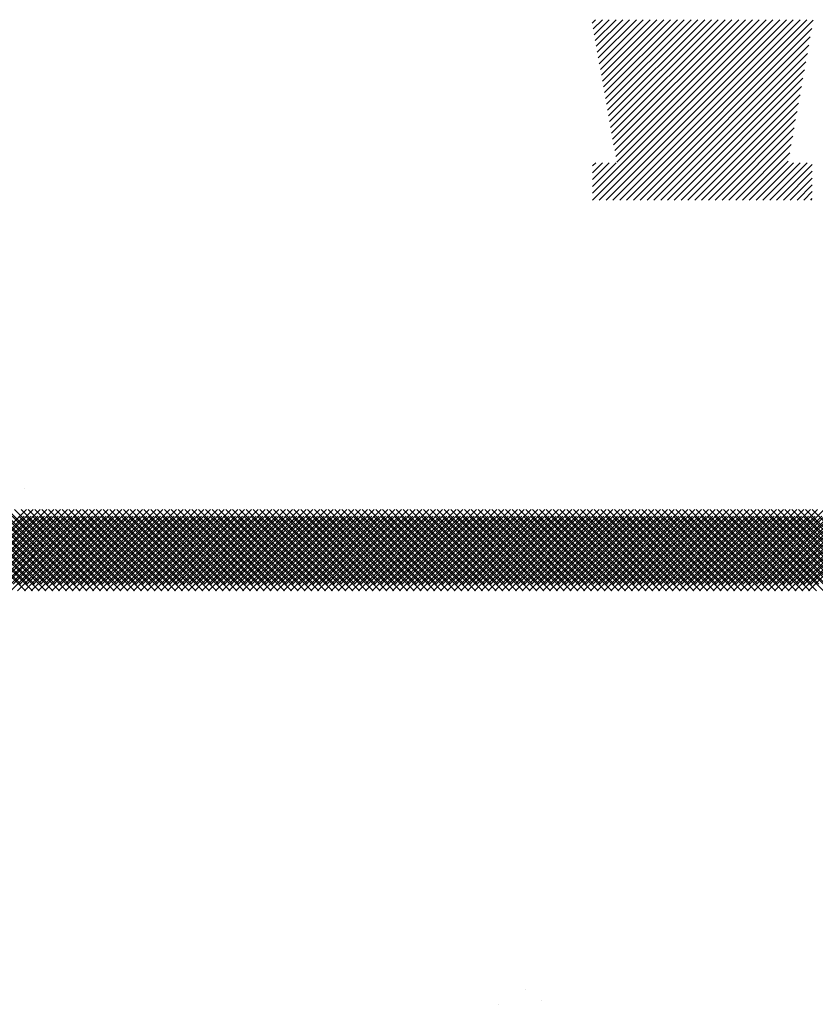
# Paper-space layout 'Layout1' of a CAD drawing. Extents: x -51924 to 37561, y -48115 to 35921.
# Drawn here: x 1992 to 1994, y 1160 to 1163 of the extents above; entities that cross this region are included whole.
import ezdxf

# ---------------------------------------------------------------- set-up
doc = ezdxf.new("R2010")
doc.units = 0
doc.layers.get('0').update_dxf_attribs({"linetype": 'CONTINUOUS'})
for name, color, linetype in [('008PENA', 8, 'CONTINUOUS'), ('025PENA', 1, 'CONTINUOUS'), ('035PENA', 2, 'CONTINUOUS')]:
    doc.layers.add(name, color=color, linetype=linetype)

# ---------------------------------------------------------------- blocks, each defined once
blk = doc.blocks.new('*X')
at = {"color": 0}
for p, q in [((1993.536, 1160.1034), (1993.536, 1160.1034)), ((1993.466, 1160.0659), (1993.466, 1160.0659)), ((1993.5782, 1160.0765), (1993.5782, 1160.0765)), ((1993.5782, 1159.9815), (1993.5782, 1159.9815)), ((1992.2806, 1157.4731), (1992.0868, 1157.6669)), ((1992.1011, 1157.4731), (1992.2948, 1157.6669)), ((1992.2983, 1157.4731), (1992.1045, 1157.6669)), ((1992.1187, 1157.4731), (1992.3125, 1157.6669)), ((1992.316, 1157.4731), (1992.1222, 1157.6669)), ((1992.1364, 1157.4731), (1992.3302, 1157.6669)), ((1992.3337, 1157.4731), (1992.1399, 1157.6669)), ((1992.1541, 1157.4731), (1992.3479, 1157.6669)), ((1992.3513, 1157.4731), (1992.1576, 1157.6669)), ((1992.1718, 1157.4731), (1992.3656, 1157.6669)), ((1992.369, 1157.4731), (1992.1752, 1157.6669)), ((1992.1894, 1157.4731), (1992.3832, 1157.6669)), ((1992.3867, 1157.4731), (1992.1929, 1157.6669)), ((1992.2071, 1157.4731), (1992.4009, 1157.6669)), ((1992.4044, 1157.4731), (1992.2106, 1157.6669)), ((1992.2248, 1157.4731), (1992.4186, 1157.6669)), ((1992.4221, 1157.4731), (1992.2283, 1157.6669)), ((1992.2425, 1157.4731), (1992.4363, 1157.6669)), ((1992.4397, 1157.4731), (1992.2459, 1157.6669)), ((1992.2602, 1157.4731), (1992.4539, 1157.6669)), ((1992.4574, 1157.4731), (1992.2636, 1157.6669)), ((1992.2778, 1157.4731), (1992.4716, 1157.6669)), ((1992.4751, 1157.4731), (1992.2813, 1157.6669)), ((1992.2955, 1157.4731), (1992.4893, 1157.6669)), ((1992.4928, 1157.4731), (1992.299, 1157.6669)), ((1992.3132, 1157.4731), (1992.507, 1157.6669)), ((1992.5104, 1157.4731), (1992.3167, 1157.6669)), ((1992.3309, 1157.4731), (1992.5247, 1157.6669)), ((1992.5281, 1157.4731), (1992.3343, 1157.6669)), ((1992.3485, 1157.4731), (1992.5423, 1157.6669)), ((1992.5458, 1157.4731), (1992.352, 1157.6669)), ((1992.3662, 1157.4731), (1992.56, 1157.6669)), ((1992.5635, 1157.4731), (1992.3697, 1157.6669)), ((1992.3839, 1157.4731), (1992.5777, 1157.6669)), ((1992.5812, 1157.4731), (1992.3874, 1157.6669)), ((1992.4016, 1157.4731), (1992.5954, 1157.6669)), ((1992.5988, 1157.4731), (1992.405, 1157.6669)), ((1992.4193, 1157.4731), (1992.613, 1157.6669)), ((1992.6165, 1157.4731), (1992.4227, 1157.6669)), ((1992.4369, 1157.4731), (1992.6307, 1157.6669)), ((1992.6342, 1157.4731), (1992.4404, 1157.6669)), ((1992.4546, 1157.4731), (1992.6484, 1157.6669)), ((1992.6519, 1157.4731), (1992.4581, 1157.6669)), ((1992.4723, 1157.4731), (1992.6661, 1157.6669)), ((1992.6695, 1157.4731), (1992.4758, 1157.6669)), ((1992.49, 1157.4731), (1992.6838, 1157.6669)), ((1992.6872, 1157.4731), (1992.4934, 1157.6669)), ((1992.5076, 1157.4731), (1992.7014, 1157.6669)), ((1992.7049, 1157.4731), (1992.5111, 1157.6669)), ((1992.5253, 1157.4731), (1992.7191, 1157.6669)), ((1992.7226, 1157.4731), (1992.5288, 1157.6669)), ((1992.543, 1157.4731), (1992.7368, 1157.6669)), ((1992.7403, 1157.4731), (1992.5465, 1157.6669)), ((1992.5607, 1157.4731), (1992.7545, 1157.6669)), ((1992.7579, 1157.4731), (1992.5641, 1157.6669)), ((1992.5783, 1157.4731), (1992.7721, 1157.6669)), ((1992.7756, 1157.4731), (1992.5818, 1157.6669)), ((1992.596, 1157.4731), (1992.7898, 1157.6669)), ((1992.7933, 1157.4731), (1992.5995, 1157.6669)), ((1992.6137, 1157.4731), (1992.8075, 1157.6669)), ((1992.811, 1157.4731), (1992.6172, 1157.6669)), ((1992.6314, 1157.4731), (1992.8252, 1157.6669)), ((1992.8286, 1157.4731), (1992.6348, 1157.6669)), ((1992.6491, 1157.4731), (1992.8428, 1157.6669)), ((1992.8463, 1157.4731), (1992.6525, 1157.6669)), ((1992.6667, 1157.4731), (1992.8605, 1157.6669)), ((1992.864, 1157.4731), (1992.6702, 1157.6669)), ((1992.6844, 1157.4731), (1992.8782, 1157.6669)), ((1992.8817, 1157.4731), (1992.6879, 1157.6669)), ((1992.7021, 1157.4731), (1992.8959, 1157.6669)), ((1992.8993, 1157.4731), (1992.7056, 1157.6669)), ((1992.7198, 1157.4731), (1992.9136, 1157.6669)), ((1992.917, 1157.4731), (1992.7232, 1157.6669)), ((1992.7374, 1157.4731), (1992.9312, 1157.6669)), ((1992.9347, 1157.4731), (1992.7409, 1157.6669)), ((1992.7551, 1157.4731), (1992.9489, 1157.6669)), ((1992.9524, 1157.4731), (1992.7586, 1157.6669)), ((1992.7728, 1157.4731), (1992.9666, 1157.6669)), ((1992.9701, 1157.4731), (1992.7763, 1157.6669)), ((1992.7905, 1157.4731), (1992.9843, 1157.6669)), ((1992.9877, 1157.4731), (1992.7939, 1157.6669)), ((1992.8082, 1157.4731), (1993.0019, 1157.6669)), ((1993.0054, 1157.4731), (1992.8116, 1157.6669)), ((1992.8258, 1157.4731), (1993.0196, 1157.6669)), ((1993.0231, 1157.4731), (1992.8293, 1157.6669)), ((1992.8435, 1157.4731), (1993.0373, 1157.6669)), ((1993.0408, 1157.4731), (1992.847, 1157.6669)), ((1992.8612, 1157.4731), (1993.055, 1157.6669)), ((1993.0584, 1157.4731), (1992.8647, 1157.6669)), ((1992.8789, 1157.4731), (1993.0727, 1157.6669)), ((1993.0761, 1157.4731), (1992.8823, 1157.6669)), ((1992.8965, 1157.4731), (1993.0903, 1157.6669)), ((1993.0938, 1157.4731), (1992.9, 1157.6669)), ((1992.9142, 1157.4731), (1993.108, 1157.6669)), ((1993.1115, 1157.4731), (1992.9177, 1157.6669)), ((1992.9319, 1157.4731), (1993.1257, 1157.6669)), ((1993.1292, 1157.4731), (1992.9354, 1157.6669)), ((1992.9496, 1157.4731), (1993.1434, 1157.6669)), ((1993.1468, 1157.4731), (1992.953, 1157.6669)), ((1992.9673, 1157.4731), (1993.161, 1157.6669)), ((1993.1645, 1157.4731), (1992.9707, 1157.6669)), ((1992.9849, 1157.4731), (1993.1787, 1157.6669)), ((1993.1822, 1157.4731), (1992.9884, 1157.6669)), ((1993.0026, 1157.4731), (1993.1964, 1157.6669)), ((1993.1999, 1157.4731), (1993.0061, 1157.6669)), ((1993.0203, 1157.4731), (1993.2141, 1157.6669)), ((1993.2175, 1157.4731), (1993.0238, 1157.6669)), ((1993.038, 1157.4731), (1993.2318, 1157.6669)), ((1993.2352, 1157.4731), (1993.0414, 1157.6669)), ((1993.0556, 1157.4731), (1993.2494, 1157.6669)), ((1993.2529, 1157.4731), (1993.0591, 1157.6669)), ((1993.0733, 1157.4731), (1993.2671, 1157.6669)), ((1993.2706, 1157.4731), (1993.0768, 1157.6669)), ((1993.091, 1157.4731), (1993.2848, 1157.6669)), ((1993.2883, 1157.4731), (1993.0945, 1157.6669)), ((1993.1087, 1157.4731), (1993.3025, 1157.6669)), ((1993.3059, 1157.4731), (1993.1121, 1157.6669)), ((1993.1264, 1157.4731), (1993.3201, 1157.6669)), ((1993.3236, 1157.4731), (1993.1298, 1157.6669)), ((1993.144, 1157.4731), (1993.3378, 1157.6669)), ((1993.3413, 1157.4731), (1993.1475, 1157.6669)), ((1993.1617, 1157.4731), (1993.3555, 1157.6669)), ((1993.359, 1157.4731), (1993.1652, 1157.6669)), ((1993.1794, 1157.4731), (1993.3732, 1157.6669)), ((1993.3766, 1157.4731), (1993.1829, 1157.6669)), ((1993.1971, 1157.4731), (1993.3909, 1157.6669)), ((1993.3943, 1157.4731), (1993.2005, 1157.6669)), ((1993.2147, 1157.4731), (1993.4085, 1157.6669)), ((1993.412, 1157.4731), (1993.2182, 1157.6669)), ((1993.2324, 1157.4731), (1993.4262, 1157.6669)), ((1993.4297, 1157.4731), (1993.2359, 1157.6669)), ((1993.2501, 1157.4731), (1993.4439, 1157.6669)), ((1993.4474, 1157.4731), (1993.2536, 1157.6669)), ((1993.2678, 1157.4731), (1993.4616, 1157.6669)), ((1993.465, 1157.4731), (1993.2712, 1157.6669)), ((1993.2855, 1157.4731), (1993.4792, 1157.6669)), ((1993.4827, 1157.4731), (1993.2889, 1157.6669)), ((1993.3031, 1157.4731), (1993.4969, 1157.6669)), ((1993.5004, 1157.4731), (1993.3066, 1157.6669)), ((1993.3208, 1157.4731), (1993.5146, 1157.6669)), ((1993.5181, 1157.4731), (1993.3243, 1157.6669)), ((1993.3385, 1157.4731), (1993.5323, 1157.6669)), ((1993.5357, 1157.4731), (1993.342, 1157.6669)), ((1993.3562, 1157.4731), (1993.55, 1157.6669)), ((1993.5534, 1157.4731), (1993.3596, 1157.6669)), ((1993.3738, 1157.4731), (1993.5676, 1157.6669)), ((1993.5711, 1157.4731), (1993.3773, 1157.6669)), ((1993.3915, 1157.4731), (1993.5853, 1157.6669)), ((1993.5888, 1157.4731), (1993.395, 1157.6669)), ((1993.4092, 1157.4731), (1993.603, 1157.6669)), ((1993.6065, 1157.4731), (1993.4127, 1157.6669)), ((1993.4269, 1157.4731), (1993.6207, 1157.6669)), ((1993.6241, 1157.4731), (1993.4303, 1157.6669)), ((1993.4446, 1157.4731), (1993.6383, 1157.6669)), ((1993.6418, 1157.4731), (1993.448, 1157.6669)), ((1993.4622, 1157.4731), (1993.656, 1157.6669)), ((1993.6595, 1157.4731), (1993.4657, 1157.6669)), ((1993.4799, 1157.4731), (1993.6737, 1157.6669)), ((1993.6772, 1157.4731), (1993.4834, 1157.6669)), ((1993.4976, 1157.4731), (1993.6914, 1157.6669)), ((1993.6948, 1157.4731), (1993.5011, 1157.6669)), ((1993.5153, 1157.4731), (1993.7091, 1157.6669)), ((1993.7125, 1157.4731), (1993.5187, 1157.6669)), ((1993.5329, 1157.4731), (1993.7267, 1157.6669)), ((1993.7302, 1157.4731), (1993.5364, 1157.6669)), ((1993.5506, 1157.4731), (1993.7444, 1157.6669)), ((1993.7479, 1157.4731), (1993.5541, 1157.6669)), ((1993.5683, 1157.4731), (1993.7621, 1157.6669)), ((1993.7656, 1157.4731), (1993.5718, 1157.6669)), ((1993.586, 1157.4731), (1993.7798, 1157.6669)), ((1993.7832, 1157.4731), (1993.5894, 1157.6669)), ((1993.6037, 1157.4731), (1993.7974, 1157.6669)), ((1993.8009, 1157.4731), (1993.6071, 1157.6669)), ((1993.6213, 1157.4731), (1993.8151, 1157.6669)), ((1993.8186, 1157.4731), (1993.6248, 1157.6669)), ((1993.639, 1157.4731), (1993.8328, 1157.6669)), ((1993.8363, 1157.4731), (1993.6425, 1157.6669)), ((1993.6567, 1157.4731), (1993.8505, 1157.6669)), ((1993.8539, 1157.4731), (1993.6602, 1157.6669)), ((1993.6744, 1157.4731), (1993.8682, 1157.6669)), ((1993.8716, 1157.4731), (1993.6778, 1157.6669)), ((1993.692, 1157.4731), (1993.8858, 1157.6669)), ((1993.8893, 1157.4731), (1993.6955, 1157.6669)), ((1993.7097, 1157.4731), (1993.9035, 1157.6669)), ((1993.907, 1157.4731), (1993.7132, 1157.6669)), ((1993.7274, 1157.4731), (1993.9212, 1157.6669)), ((1993.9247, 1157.4731), (1993.7309, 1157.6669)), ((1993.7451, 1157.4731), (1993.9389, 1157.6669)), ((1993.9423, 1157.4731), (1993.7485, 1157.6669)), ((1993.7628, 1157.4731), (1993.9565, 1157.6669)), ((1993.96, 1157.4731), (1993.7662, 1157.6669)), ((1993.7804, 1157.4731), (1993.9742, 1157.6669)), ((1993.9777, 1157.4731), (1993.7839, 1157.6669)), ((1993.7981, 1157.4731), (1993.9919, 1157.6669)), ((1993.9954, 1157.4731), (1993.8016, 1157.6669)), ((1993.8158, 1157.4731), (1994.0096, 1157.6669)), ((1994.013, 1157.4731), (1993.8193, 1157.6669)), ((1993.8335, 1157.4731), (1994.0273, 1157.6669)), ((1994.0307, 1157.4731), (1993.8369, 1157.6669)), ((1993.8511, 1157.4731), (1994.0449, 1157.6669)), ((1994.0484, 1157.4731), (1993.8546, 1157.6669)), ((1993.8688, 1157.4731), (1994.0626, 1157.6669)), ((1994.0661, 1157.4731), (1993.8723, 1157.6669)), ((1993.8865, 1157.4731), (1994.0803, 1157.6669)), ((1994.0838, 1157.4731), (1993.89, 1157.6669)), ((1993.9042, 1157.4731), (1994.098, 1157.6669)), ((1994.1014, 1157.4731), (1993.9076, 1157.6669)), ((1993.9219, 1157.4731), (1994.1156, 1157.6669)), ((1994.1191, 1157.4731), (1993.9253, 1157.6669)), ((1993.9395, 1157.4731), (1994.1333, 1157.6669)), ((1994.1368, 1157.4731), (1993.943, 1157.6669)), ((1993.9572, 1157.4731), (1994.151, 1157.6669)), ((1994.1545, 1157.4731), (1993.9607, 1157.6669)), ((1993.9749, 1157.4731), (1994.1687, 1157.6669)), ((1994.1721, 1157.4731), (1993.9784, 1157.6669)), ((1993.9926, 1157.4731), (1994.1864, 1157.6669)), ((1994.1898, 1157.4731), (1993.996, 1157.6669)), ((1994.0102, 1157.4731), (1994.204, 1157.6669)), ((1994.2075, 1157.4731), (1994.0137, 1157.6669)), ((1994.0279, 1157.4731), (1994.2217, 1157.6669)), ((1994.2252, 1157.4731), (1994.0314, 1157.6669)), ((1994.0456, 1157.4731), (1994.2394, 1157.6669)), ((1994.2429, 1157.4731), (1994.0491, 1157.6669)), ((1994.0633, 1157.4731), (1994.2571, 1157.6669)), ((1994.2605, 1157.4731), (1994.0667, 1157.6669)), ((1994.081, 1157.4731), (1994.2747, 1157.6669)), ((1994.2782, 1157.4731), (1994.0844, 1157.6669)), ((1994.0986, 1157.4731), (1994.2924, 1157.6669)), ((1994.2959, 1157.4731), (1994.1021, 1157.6669)), ((1994.1163, 1157.4731), (1994.3101, 1157.6669)), ((1994.3136, 1157.4731), (1994.1198, 1157.6669)), ((1994.134, 1157.4731), (1994.3278, 1157.6669)), ((1994.3312, 1157.4731), (1994.1375, 1157.6669)), ((1994.1517, 1157.4731), (1994.3455, 1157.6669)), ((1994.3489, 1157.4731), (1994.1551, 1157.6669)), ((1994.1693, 1157.4731), (1994.3631, 1157.6669)), ((1994.3666, 1157.4731), (1994.1728, 1157.6669)), ((1994.187, 1157.4731), (1994.3808, 1157.6669)), ((1994.3843, 1157.4731), (1994.1905, 1157.6669)), ((1994.2047, 1157.4731), (1994.3985, 1157.6669)), ((1994.402, 1157.4731), (1994.2082, 1157.6669)), ((1994.2224, 1157.4731), (1994.4162, 1157.6669)), ((1994.4196, 1157.4731), (1994.2258, 1157.6669)), ((1994.2401, 1157.4731), (1994.4338, 1157.6669)), ((1994.4373, 1157.4731), (1994.2435, 1157.6669)), ((1994.2577, 1157.4731), (1994.4515, 1157.6669)), ((1994.455, 1157.4731), (1994.2612, 1157.6669)), ((1994.2754, 1157.4731), (1994.4692, 1157.6669)), ((1994.4727, 1157.4731), (1994.2789, 1157.6669)), ((1994.2931, 1157.4731), (1994.4869, 1157.6669)), ((1994.4903, 1157.4731), (1994.2966, 1157.6669)), ((1994.3108, 1157.4731), (1994.5046, 1157.6669)), ((1994.508, 1157.4731), (1994.3142, 1157.6669)), ((1994.3284, 1157.4731), (1994.5222, 1157.6669)), ((1994.5257, 1157.4731), (1994.3319, 1157.6669)), ((1997.8286, 1157.4731), (1998.0224, 1157.6669)), ((1998.0259, 1157.4731), (1997.8321, 1157.6669)), ((1997.8463, 1157.4731), (1998.0401, 1157.6669)), ((1998.0436, 1157.4731), (1997.8498, 1157.6669)), ((1997.864, 1157.4731), (1998.0578, 1157.6669)), ((1998.0612, 1157.4731), (1997.8674, 1157.6669)), ((1997.8816, 1157.4731), (1998.0754, 1157.6669)), ((1998.0789, 1157.4731), (1997.8851, 1157.6669)), ((1997.8993, 1157.4731), (1998.0931, 1157.6669)), ((1998.0966, 1157.4731), (1997.9028, 1157.6669)), ((1997.917, 1157.4731), (1998.1108, 1157.6669)), ((1998.1143, 1157.4731), (1997.9205, 1157.6669)), ((1997.9347, 1157.4731), (1998.1285, 1157.6669)), ((1998.1319, 1157.4731), (1997.9382, 1157.6669)), ((1997.9524, 1157.4731), (1998.1462, 1157.6669)), ((1998.1496, 1157.4731), (1997.9558, 1157.6669)), ((1997.97, 1157.4731), (1998.1638, 1157.6669)), ((1998.1673, 1157.4731), (1997.9735, 1157.6669)), ((1997.9877, 1157.4731), (1998.1815, 1157.6669)), ((1998.185, 1157.4731), (1997.9912, 1157.6669)), ((1998.0054, 1157.4731), (1998.1992, 1157.6669)), ((1998.2027, 1157.4731), (1998.0089, 1157.6669)), ((1998.0231, 1157.4731), (1998.2169, 1157.6669)), ((1998.2203, 1157.4731), (1998.0265, 1157.6669)), ((1998.0407, 1157.4731), (1998.2345, 1157.6669)), ((1998.238, 1157.4731), (1998.0442, 1157.6669)), ((1998.0584, 1157.4731), (1998.2522, 1157.6669)), ((1998.2557, 1157.4731), (1998.0619, 1157.6669)), ((1998.0761, 1157.4731), (1998.2699, 1157.6669)), ((1998.2734, 1157.4731), (1998.0796, 1157.6669)), ((1998.0938, 1157.4731), (1998.2876, 1157.6669)), ((1998.291, 1157.4731), (1998.0972, 1157.6669)), ((1998.1115, 1157.4731), (1998.3052, 1157.6669)), ((1998.3087, 1157.4731), (1998.1149, 1157.6669)), ((1998.1291, 1157.4731), (1998.3229, 1157.6669)), ((1998.3264, 1157.4731), (1998.1326, 1157.6669)), ((1998.1468, 1157.4731), (1998.3406, 1157.6669)), ((1998.3441, 1157.4731), (1998.1503, 1157.6669)), ((1998.1645, 1157.4731), (1998.3583, 1157.6669)), ((1998.3617, 1157.4731), (1998.168, 1157.6669)), ((1998.1822, 1157.4731), (1998.376, 1157.6669)), ((1998.3794, 1157.4731), (1998.1856, 1157.6669)), ((1998.1998, 1157.4731), (1998.3936, 1157.6669)), ((1998.3971, 1157.4731), (1998.2033, 1157.6669)), ((1998.2175, 1157.4731), (1998.4113, 1157.6669)), ((1998.4148, 1157.4731), (1998.221, 1157.6669)), ((1998.2352, 1157.4731), (1998.429, 1157.6669)), ((1998.4325, 1157.4731), (1998.2387, 1157.6669)), ((1998.2529, 1157.4731), (1998.4467, 1157.6669)), ((1998.4501, 1157.4731), (1998.2563, 1157.6669)), ((1998.2706, 1157.4731), (1998.4643, 1157.6669)), ((1998.4678, 1157.4731), (1998.274, 1157.6669)), ((1998.2882, 1157.4731), (1998.482, 1157.6669)), ((1998.4855, 1157.4731), (1998.2917, 1157.6669)), ((1998.3059, 1157.4731), (1998.4997, 1157.6669)), ((1998.5032, 1157.4731), (1998.3094, 1157.6669)), ((1998.3236, 1157.4731), (1998.5174, 1157.6669)), ((1998.5208, 1157.4731), (1998.3271, 1157.6669)), ((1998.3413, 1157.4731), (1998.5351, 1157.6669)), ((1998.5385, 1157.4731), (1998.3447, 1157.6669)), ((1998.3589, 1157.4731), (1998.5527, 1157.6669)), ((1998.5562, 1157.4731), (1998.3624, 1157.6669)), ((1998.3766, 1157.4731), (1998.5704, 1157.6669)), ((1998.5739, 1157.4731), (1998.3801, 1157.6669)), ((1998.3943, 1157.4731), (1998.5881, 1157.6669)), ((1998.5916, 1157.4731), (1998.3978, 1157.6669)), ((1998.412, 1157.4731), (1998.6058, 1157.6669)), ((1998.6092, 1157.4731), (1998.4154, 1157.6669)), ((1998.4297, 1157.4731), (1998.6234, 1157.6669)), ((1998.6269, 1157.4731), (1998.4331, 1157.6669)), ((1998.4473, 1157.4731), (1998.6411, 1157.6669)), ((1998.6446, 1157.4731), (1998.4508, 1157.6669)), ((1998.465, 1157.4731), (1998.6588, 1157.6669)), ((1998.6623, 1157.4731), (1998.4685, 1157.6669)), ((1998.4827, 1157.4731), (1998.6765, 1157.6669)), ((1998.6799, 1157.4731), (1998.4862, 1157.6669)), ((1998.5004, 1157.4731), (1998.6942, 1157.6669)), ((1998.6976, 1157.4731), (1998.5038, 1157.6669)), ((1998.518, 1157.4731), (1998.7118, 1157.6669)), ((1998.7153, 1157.4731), (1998.5215, 1157.6669)), ((1998.5357, 1157.4731), (1998.7295, 1157.6669)), ((1998.733, 1157.4731), (1998.5392, 1157.6669)), ((1998.5534, 1157.4731), (1998.7472, 1157.6669)), ((1998.7507, 1157.4731), (1998.5569, 1157.6669)), ((1998.5711, 1157.4731), (1998.7649, 1157.6669)), ((1998.7683, 1157.4731), (1998.5745, 1157.6669)), ((1998.5888, 1157.4731), (1998.7825, 1157.6669)), ((1998.786, 1157.4731), (1998.5922, 1157.6669)), ((1998.6064, 1157.4731), (1998.8002, 1157.6669)), ((1998.8037, 1157.4731), (1998.6099, 1157.6669)), ((1998.6241, 1157.4731), (1998.8179, 1157.6669)), ((1998.8214, 1157.4731), (1998.6276, 1157.6669)), ((1998.6418, 1157.4731), (1998.8356, 1157.6669)), ((1998.839, 1157.4731), (1998.6453, 1157.6669)), ((1998.6595, 1157.4731), (1998.8533, 1157.6669)), ((1998.8567, 1157.4731), (1998.6629, 1157.6669)), ((1998.6771, 1157.4731), (1998.8709, 1157.6669)), ((1998.8744, 1157.4731), (1998.6806, 1157.6669)), ((1998.6948, 1157.4731), (1998.8886, 1157.6669)), ((1998.8921, 1157.4731), (1998.6983, 1157.6669)), ((1998.7125, 1157.4731), (1998.9063, 1157.6669)), ((1998.9098, 1157.4731), (1998.716, 1157.6669)), ((1998.7302, 1157.4731), (1998.924, 1157.6669)), ((1998.9274, 1157.4731), (1998.7336, 1157.6669)), ((1998.7479, 1157.4731), (1998.9416, 1157.6669)), ((1998.9451, 1157.4731), (1998.7513, 1157.6669)), ((1998.7655, 1157.4731), (1998.9593, 1157.6669)), ((1998.9628, 1157.4731), (1998.769, 1157.6669)), ((1998.7832, 1157.4731), (1998.977, 1157.6669)), ((1998.9805, 1157.4731), (1998.7867, 1157.6669)), ((1998.8009, 1157.4731), (1998.9947, 1157.6669)), ((1998.9981, 1157.4731), (1998.8044, 1157.6669)), ((1998.8186, 1157.4731), (1999.0124, 1157.6669)), ((1999.0158, 1157.4731), (1998.822, 1157.6669)), ((1998.8362, 1157.4731), (1999.03, 1157.6669)), ((1999.0335, 1157.4731), (1998.8397, 1157.6669)), ((1998.8539, 1157.4731), (1999.0477, 1157.6669)), ((1999.0512, 1157.4731), (1998.8574, 1157.6669)), ((1998.8716, 1157.4731), (1999.0654, 1157.6669)), ((1999.0689, 1157.4731), (1998.8751, 1157.6669)), ((1998.8893, 1157.4731), (1999.0831, 1157.6669)), ((1999.0865, 1157.4731), (1998.8927, 1157.6669)), ((1998.907, 1157.4731), (1999.1007, 1157.6669)), ((1999.1042, 1157.4731), (1998.9104, 1157.6669)), ((1998.9246, 1157.4731), (1999.1184, 1157.6669)), ((1999.1219, 1157.4731), (1998.9281, 1157.6669)), ((1998.9423, 1157.4731), (1999.1361, 1157.6669)), ((1999.1396, 1157.4731), (1998.9458, 1157.6669)), ((1998.96, 1157.4731), (1999.1538, 1157.6669)), ((1999.1572, 1157.4731), (1998.9635, 1157.6669)), ((1998.9777, 1157.4731), (1999.1715, 1157.6669)), ((1999.1749, 1157.4731), (1998.9811, 1157.6669)), ((1998.9953, 1157.4731), (1999.1891, 1157.6669)), ((1999.1926, 1157.4731), (1998.9988, 1157.6669)), ((1999.013, 1157.4731), (1999.2068, 1157.6669)), ((1999.2103, 1157.4731), (1999.0165, 1157.6669)), ((1999.0307, 1157.4731), (1999.2245, 1157.6669)), ((1999.228, 1157.4731), (1999.0342, 1157.6669)), ((1999.0484, 1157.4731), (1999.2422, 1157.6669)), ((1999.2456, 1157.4731), (1999.0518, 1157.6669)), ((1999.0661, 1157.4731), (1999.2598, 1157.6669)), ((1999.2633, 1157.4731), (1999.0695, 1157.6669)), ((1999.0837, 1157.4731), (1999.2775, 1157.6669)), ((1999.281, 1157.4731), (1999.0872, 1157.6669)), ((1999.1014, 1157.4731), (1999.2952, 1157.6669)), ((1999.2987, 1157.4731), (1999.1049, 1157.6669)), ((1999.1191, 1157.4731), (1999.3129, 1157.6669)), ((1999.3163, 1157.4731), (1999.1226, 1157.6669)), ((1999.1368, 1157.4731), (1999.3306, 1157.6669)), ((1999.334, 1157.4731), (1999.1402, 1157.6669)), ((1999.1544, 1157.4731), (1999.3482, 1157.6669)), ((1999.3517, 1157.4731), (1999.1579, 1157.6669)), ((1999.1721, 1157.4731), (1999.3659, 1157.6669)), ((1999.3694, 1157.4731), (1999.1756, 1157.6669)), ((1999.1898, 1157.4731), (1999.3836, 1157.6669)), ((1999.3871, 1157.4731), (1999.1933, 1157.6669)), ((1999.2075, 1157.4731), (1999.4013, 1157.6669)), ((1999.4047, 1157.4731), (1999.2109, 1157.6669)), ((1999.2252, 1157.4731), (1999.4189, 1157.6669)), ((1999.4224, 1157.4731), (1999.2286, 1157.6669)), ((1999.2428, 1157.4731), (1999.4366, 1157.6669)), ((1999.4401, 1157.4731), (1999.2463, 1157.6669)), ((1999.2605, 1157.4731), (1999.4543, 1157.6669)), ((1999.4578, 1157.4731), (1999.264, 1157.6669)), ((1999.2782, 1157.4731), (1999.472, 1157.6669)), ((1999.4754, 1157.4731), (1999.2817, 1157.6669)), ((1999.2959, 1157.4731), (1999.4897, 1157.6669)), ((1999.4931, 1157.4731), (1999.2993, 1157.6669)), ((1999.3135, 1157.4731), (1999.5073, 1157.6669)), ((1999.5108, 1157.4731), (1999.317, 1157.6669)), ((1999.3312, 1157.4731), (1999.525, 1157.6669)), ((1999.5285, 1157.4731), (1999.3347, 1157.6669)), ((1999.3489, 1157.4731), (1999.5427, 1157.6669)), ((1999.5462, 1157.4731), (1999.3524, 1157.6669)), ((1999.3666, 1157.4731), (1999.5604, 1157.6669)), ((1999.5638, 1157.4731), (1999.37, 1157.6669)), ((1999.3843, 1157.4731), (1999.578, 1157.6669)), ((1999.5815, 1157.4731), (1999.3877, 1157.6669)), ((1999.4019, 1157.4731), (1999.5957, 1157.6669)), ((1999.5992, 1157.4731), (1999.4054, 1157.6669)), ((1999.4196, 1157.4731), (1999.6134, 1157.6669)), ((1999.6169, 1157.4731), (1999.4231, 1157.6669)), ((1999.4373, 1157.4731), (1999.6311, 1157.6669)), ((1999.6345, 1157.4731), (1999.4408, 1157.6669)), ((1999.455, 1157.4731), (1999.6488, 1157.6669)), ((1999.6522, 1157.4731), (1999.4584, 1157.6669)), ((1999.4726, 1157.4731), (1999.6664, 1157.6669)), ((1999.6699, 1157.4731), (1999.4761, 1157.6669)), ((1999.4903, 1157.4731), (1999.6841, 1157.6669)), ((1999.6876, 1157.4731), (1999.4938, 1157.6669)), ((1999.508, 1157.4731), (1999.7018, 1157.6669)), ((1999.7053, 1157.4731), (1999.5115, 1157.6669)), ((1999.5257, 1157.4731), (1999.7195, 1157.6669)), ((1999.7229, 1157.4731), (1999.5291, 1157.6669)), ((1999.5434, 1157.4731), (1999.7371, 1157.6669)), ((1999.7406, 1157.4731), (1999.5468, 1157.6669)), ((1999.561, 1157.4731), (1999.7548, 1157.6669)), ((1999.7583, 1157.4731), (1999.5645, 1157.6669)), ((1999.5787, 1157.4731), (1999.7725, 1157.6669)), ((1999.776, 1157.4731), (1999.5822, 1157.6669)), ((1999.5964, 1157.4731), (1999.7902, 1157.6669)), ((1999.7936, 1157.4731), (1999.5999, 1157.6669)), ((1999.6141, 1157.4731), (1999.8079, 1157.6669)), ((1999.8113, 1157.4731), (1999.6175, 1157.6669)), ((1999.6317, 1157.4731), (1999.8255, 1157.6669)), ((1999.829, 1157.4731), (1999.6352, 1157.6669)), ((1999.6494, 1157.4731), (1999.8432, 1157.6669)), ((1999.8467, 1157.4731), (1999.6529, 1157.6669)), ((1999.6671, 1157.4731), (1999.8609, 1157.6669)), ((1999.8644, 1157.4731), (1999.6706, 1157.6669)), ((1999.6848, 1157.4731), (1999.8786, 1157.6669)), ((1999.882, 1157.4731), (1999.6882, 1157.6669)), ((1999.7024, 1157.4731), (1999.8962, 1157.6669)), ((1999.8997, 1157.4731), (1999.7059, 1157.6669)), ((1999.7201, 1157.4731), (1999.9139, 1157.6669)), ((1999.9174, 1157.4731), (1999.7236, 1157.6669)), ((1999.7378, 1157.4731), (1999.9316, 1157.6669)), ((1999.9351, 1157.4731), (1999.7413, 1157.6669)), ((1999.7555, 1157.4731), (1999.9493, 1157.6669)), ((1999.9527, 1157.4731), (1999.759, 1157.6669)), ((1999.7732, 1157.4731), (1999.967, 1157.6669)), ((1999.9704, 1157.4731), (1999.7766, 1157.6669)), ((1999.7908, 1157.4731), (1999.9846, 1157.6669)), ((1999.9881, 1157.4731), (1999.7943, 1157.6669)), ((1999.8085, 1157.4731), (2000.0023, 1157.6669)), ((2000.0058, 1157.4731), (1999.812, 1157.6669)), ((1999.8262, 1157.4731), (2000.02, 1157.6669)), ((2000.0235, 1157.4731), (1999.8297, 1157.6669)), ((1999.8439, 1157.4731), (2000.0377, 1157.6669)), ((2000.0411, 1157.4731), (1999.8473, 1157.6669)), ((1999.8615, 1157.4731), (2000.0553, 1157.6669)), ((2000.0588, 1157.4731), (1999.865, 1157.6669)), ((1999.8792, 1157.4731), (2000.073, 1157.6669)), ((2000.0765, 1157.4731), (1999.8827, 1157.6669)), ((1999.8969, 1157.4731), (2000.0907, 1157.6669)), ((2000.0942, 1157.4731), (1999.9004, 1157.6669)), ((1999.9146, 1157.4731), (2000.1084, 1157.6669)), ((2000.1118, 1157.4731), (1999.918, 1157.6669)), ((1999.9323, 1157.4731), (2000.126, 1157.6669)), ((2000.1295, 1157.4731), (1999.9357, 1157.6669)), ((1999.9499, 1157.4731), (2000.1437, 1157.6669)), ((2000.1472, 1157.4731), (1999.9534, 1157.6669)), ((1999.9676, 1157.4731), (2000.1614, 1157.6669)), ((2000.1649, 1157.4731), (1999.9711, 1157.6669)), ((1999.9853, 1157.4731), (2000.1791, 1157.6669)), ((2000.1825, 1157.4731), (1999.9888, 1157.6669)), ((2000.003, 1157.4731), (2000.1968, 1157.6669)), ((2000.2002, 1157.4731), (2000.0064, 1157.6669)), ((2000.0206, 1157.4731), (2000.2144, 1157.6669)), ((2000.2179, 1157.4731), (2000.0241, 1157.6669)), ((2000.0383, 1157.4731), (2000.2321, 1157.6669)), ((2000.2356, 1157.4731), (2000.0418, 1157.6669)), ((2000.056, 1157.4731), (2000.2498, 1157.6669)), ((2000.2533, 1157.4731), (2000.0595, 1157.6669)), ((1987.3, 1152.6013), (1987.3089, 1152.6102)), ((1987.3009, 1152.1426), (1987.7685, 1152.6102)), ((1987.301, 1152.1604), (1987.7509, 1152.6102)), ((1987.3027, 1152.5863), (1987.3266, 1152.6102)), ((1987.3053, 1152.5713), (1987.3443, 1152.6102)), ((1987.308, 1152.5562), (1987.3619, 1152.6102)), ((1987.3106, 1152.5412), (1987.3796, 1152.6102)), ((1987.3133, 1152.5262), (1987.3973, 1152.6102)), ((1987.3159, 1152.5112), (1987.415, 1152.6102)), ((1987.3186, 1152.1426), (1987.7862, 1152.6102)), ((1987.3186, 1152.4962), (1987.4327, 1152.6102)), ((1987.3213, 1152.4812), (1987.4503, 1152.6102)), ((1987.3239, 1152.4661), (1987.468, 1152.6102)), ((1987.3266, 1152.4511), (1987.4857, 1152.6102)), ((1987.3292, 1152.4361), (1987.5034, 1152.6102)), ((1987.3319, 1152.4211), (1987.521, 1152.6102)), ((1987.3345, 1152.4061), (1987.5387, 1152.6102)), ((1987.3363, 1152.1426), (1987.8039, 1152.6102)), ((1987.3372, 1152.391), (1987.5564, 1152.6102)), ((1987.3399, 1152.376), (1987.5741, 1152.6102)), ((1987.3425, 1152.361), (1987.5918, 1152.6102)), ((1987.3452, 1152.346), (1987.6094, 1152.6102)), ((1987.3478, 1152.331), (1987.6271, 1152.6102)), ((1987.3505, 1152.3159), (1987.6448, 1152.6102)), ((1987.3532, 1152.3009), (1987.6625, 1152.6102)), ((1987.354, 1152.1426), (1987.8216, 1152.6102)), ((1987.3558, 1152.2859), (1987.6801, 1152.6102)), ((1987.3585, 1152.2709), (1987.6978, 1152.6102)), ((1987.3611, 1152.2559), (1987.7155, 1152.6102)), ((1987.3638, 1152.2408), (1987.7332, 1152.6102)), ((1987.3716, 1152.1426), (1987.8392, 1152.6102)), ((1987.3893, 1152.1426), (1987.8569, 1152.6102)), ((1987.407, 1152.1426), (1987.8732, 1152.6088)), ((1987.4247, 1152.1426), (1987.8694, 1152.5873)), ((1987.4423, 1152.1426), (1987.8656, 1152.5658)), ((1987.46, 1152.1426), (1987.8618, 1152.5444)), ((1987.4777, 1152.1426), (1987.858, 1152.5229)), ((1987.4954, 1152.1426), (1987.8542, 1152.5014)), ((1987.5131, 1152.1426), (1987.8504, 1152.4799)), ((1987.5307, 1152.1426), (1987.8466, 1152.4584)), ((1987.5484, 1152.1426), (1987.8428, 1152.437)), ((1987.5661, 1152.1426), (1987.839, 1152.4155)), ((1987.5838, 1152.1426), (1987.8352, 1152.394)), ((1987.6014, 1152.1426), (1987.8314, 1152.3725)), ((1987.6191, 1152.1426), (1987.8276, 1152.3511)), ((1987.6368, 1152.1426), (1987.8238, 1152.3296)), ((1987.6545, 1152.1426), (1987.82, 1152.3081)), ((1987.6722, 1152.1426), (1987.8162, 1152.2866)), ((1987.6898, 1152.1426), (1987.8124, 1152.2651)), ((1987.7075, 1152.1426), (1987.8086, 1152.2437)), ((1987.301, 1152.1781), (1987.3622, 1152.2393)), ((1987.301, 1152.1958), (1987.3445, 1152.2393)), ((1987.301, 1152.2134), (1987.3269, 1152.2393)), ((1987.301, 1152.2311), (1987.3092, 1152.2393)), ((1987.7252, 1152.1426), (1987.8218, 1152.2393)), ((1987.7429, 1152.1426), (1987.8395, 1152.2393)), ((1987.7605, 1152.1426), (1987.8572, 1152.2393)), ((1987.7782, 1152.1426), (1987.8708, 1152.2352)), ((1987.7959, 1152.1426), (1987.8708, 1152.2175)), ((1987.8136, 1152.1426), (1987.8708, 1152.1998)), ((1987.8313, 1152.1426), (1987.8708, 1152.1822)), ((1987.8489, 1152.1426), (1987.8708, 1152.1645)), ((1987.8666, 1152.1426), (1987.8708, 1152.1468))]:
    blk.add_line(p, q, dxfattribs=at)

psp = doc.layouts.get("Layout1")

# ---------------------------------------------------------------- block references
at = {"layer": '008PENA', "color": 0}
psp.add_blockref('*X', (0, 0), dxfattribs=at)
at = {"layer": '025PENA', "color": 0}
for p in [(6.4087, 10.0077), (-0.0526, 3.6818), (-1.3408, 1.3276)]:
    psp.add_blockref('*X', p, dxfattribs=at)
at = {"layer": '025PENA', "color": 0, "xscale": -1}
psp.add_blockref('*X', (3992.2958, 3.6642), dxfattribs=at)
at = {"layer": '035PENA', "color": 0}
psp.add_blockref('*X', (6.4087, 10.0077), dxfattribs=at)

doc.saveas('drawing.dxf')
